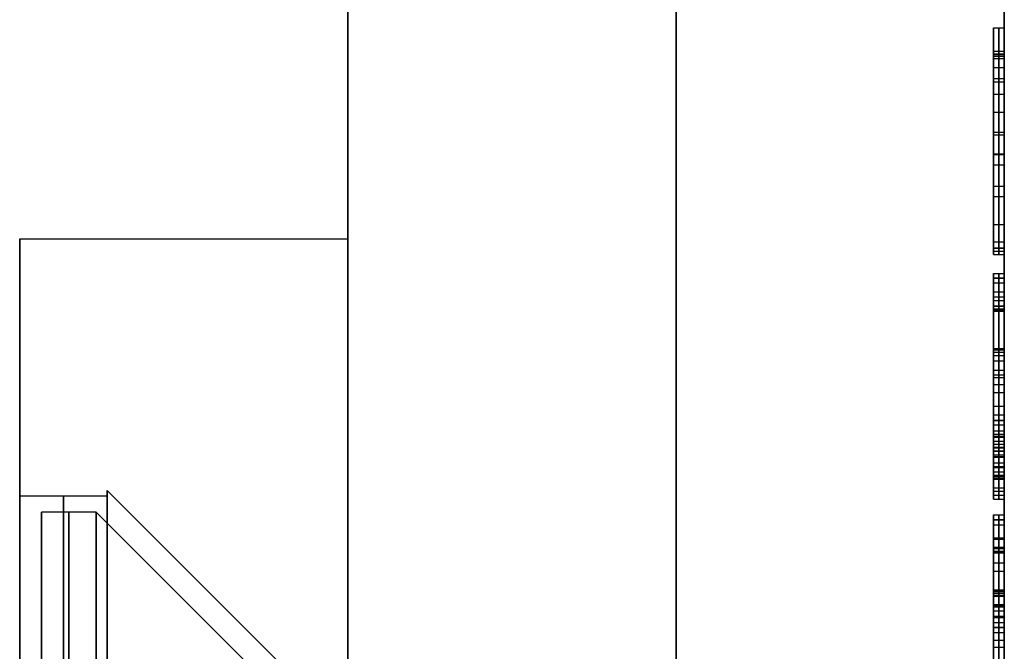
# Model space of a CAD drawing. Units: millimetres. Extents: x -86 to 98, y -18 to 62.
# Drawn here: x 0 to 9, y 44 to 50 of the extents above; entities that cross this region are included whole.
import ezdxf

# ---------------------------------------------------------------- set-up
doc = ezdxf.new("R2010")
doc.units = ezdxf.units.MM
doc.header["$MEASUREMENT"] = 0
doc.layers.add('Predefinito', color=18, linetype='Continuous', true_color=0x000000)

# ---------------------------------------------------------------- blocks, each defined once
blk = doc.blocks.new('10LG00260YY')
at = {"layer": 'Predefinito', "color": 7, "true_color": 0xffffff}
for p, q in [((-3, 3.5, -32.5), (-3, 25, -32.5)), ((-3, 25, -32.5), (0, 25, -32.5)), ((-3, 25, -32.5), (-3, 25, 32.5)), ((-3, 25, 32.5), (0, 25, 32.5)), ((-3, 25, 32.5), (-3, 3.5, 32.5)), ((-3, -25, -32.5), (-3, 25, -32.5)), ((-3, 25), (0, 25)), ((-3, 25, 32.5), (-3, -25, 32.5)), ((-3, 5), (-3, 25)), ((-1.5, 25, -32.5), (-1.5, 25, 32.5)), ((0, 25, -32.5), (0, -25, -32.5)), ((0, 25, 32.5), (0, 25, -32.5)), ((0, -25, 32.5), (0, 25, 32.5)), ((0, -25), (0, 25)), ((-0.25, 20.75, -25), (-2.2, 22.7, -25)), ((-0.25, 20.75, 25), (-2.2, 22.7, 25)), ((-2.2, 22.7, -25), (-2.2, 22.65, -25)), ((-2.2, 22.7, 25), (-2.2, 22.65, 25)), ((-3, 22.65, 25), (-2.2, 22.65, 25)), ((-3, 22.65, -25), (-2.2, 22.65, -25))]:
    blk.add_line(p, q, dxfattribs=at)
at = {"layer": 'Predefinito', "color": 7, "true_color": 0xffffff, "extrusion": (1, 0, 0)}
for centre in [(18.5, 25, -2.6), (18.5, -25, -2.6)]:
    blk.add_circle(centre, 4.15, dxfattribs=at)
at = {"layer": 'Predefinito', "color": 7, "true_color": 0xffffff, "extrusion": (1, 3.17207e-16, 0)}
for centre in [(18.5, -25, -2.2), (18.5, 25, -2.2)]:
    blk.add_arc(centre, 4.2, 180, 0, dxfattribs=at)
at = {"layer": 'Predefinito', "color": 7, "true_color": 0xffffff, "extrusion": (1, 2.64339e-16, 0)}
for centre in [(18.5, -25, -2.2), (18.5, 25, -2.2)]:
    blk.add_arc(centre, 4.2, 0, 180, dxfattribs=at)
at = {"layer": 'Predefinito', "color": 7, "true_color": 0xffffff, "extrusion": (1, 5.35047e-17, 0)}
for centre in [(18.5, 25, -3), (18.5, -25, -3), (18.5, 25, -2.2), (18.5, -25, -2.2)]:
    blk.add_arc(centre, 4.15, 0, 180, dxfattribs=at)
at = {"layer": 'Predefinito', "color": 7, "true_color": 0xffffff, "extrusion": (1, 0, 0)}
for centre in [(18.5, 25, -3), (18.5, -25, -3), (18.5, 25, -2.2), (18.5, -25, -2.2)]:
    blk.add_arc(centre, 4.15, 180, 0, dxfattribs=at)
blk = doc.blocks.new('10RA01960YY')
at = {"layer": 'Predefinito'}
for p, q in [((0, 40, -40), (0, -40, -40)), ((0, -40, 40), (0, 40, 40)), ((0, -40), (0, 40)), ((3, 40, -40), (3, -40, -40)), ((3, -40, 40), (3, 40, 40)), ((6, -40, -40), (6, 40, -40)), ((6, 40, 40), (6, -40, 40)), ((6, -40), (6, 40)), ((5.9, 24.9723, 3.3269), (5.9, 26.9316, 3.3269)), ((5.9, 26.9316, 3.3269), (6, 26.9316, 3.3269)), ((5.9, 26.9316, 3.3269), (5.9, 26.9316, 3.2609)), ((5.9, 26.9316, 3.2609), (6, 26.9316, 3.2609)), ((5.9, 26.9316, 3.2609), (5.9, 25.3875, 1.0633)), ((5.9, 26.9316, 3.2939), (6, 26.9316, 3.2939)), ((5.95, 24.9723, 3.3269), (5.95, 26.9316, 3.3269)), ((5.95, 26.9316, 3.2609), (5.95, 26.9316, 3.3269)), ((5.95, 26.9316, 3.2609), (5.95, 25.3875, 1.0633)), ((6, 24.9723, 3.3269), (6, 26.9316, 3.3269)), ((6, 26.9316, 3.3269), (6, 26.9316, 3.2609)), ((6, 26.9316, 3.2609), (6, 25.3875, 1.0633)), ((5.9, 26.6497, 1.522), (5.9, 26.7172, 1.522)), ((5.9, 26.7172, 1.522), (6, 26.7172, 1.522)), ((5.9, 26.7172, 1.522), (5.9, 26.6677, 0.9194)), ((5.9, 26.6925, 1.2207), (6, 26.6925, 1.2207)), ((6, 26.6835, 1.522), (5.9, 26.6835, 1.522)), ((6, 26.6677, 0.9194), (5.9, 26.6677, 0.9194)), ((5.9, 26.6677, 0.9194), (5.9, 24.8868, 0.9194)), ((5.9, 26.6497, 1.522), (6, 26.6497, 1.522)), ((5.95, 26.6497, 1.522), (5.95, 26.7172, 1.522)), ((5.95, 26.7172, 1.522), (5.95, 26.6677, 0.9194)), ((5.95, 26.6677, 0.9194), (5.95, 24.8868, 0.9194)), ((6, 26.6497, 1.522), (6, 26.7172, 1.522)), ((6, 26.7172, 1.522), (6, 26.6677, 0.9194)), ((6, 26.6677, 0.9194), (6, 24.8868, 0.9194)), ((5.9, 26.5662, 1.227), (6, 26.5662, 1.227)), ((5.9, 24.8868, 0.9194), (5.9, 26.4684, 3.1815)), ((5.9, 26.4684, 3.1815), (6, 26.4684, 3.1815)), ((5.9, 26.4684, 3.1815), (5.9, 25.482, 3.1815)), ((5.95, 24.8868, 0.9194), (5.95, 26.4684, 3.1815)), ((5.95, 26.4684, 3.1815), (5.95, 25.482, 3.1815)), ((6, 26.4684, 3.1815), (6, 25.482, 3.1815)), ((6, 24.8868, 0.9194), (6, 26.4684, 3.1815)), ((5.9, 26.4354, 1.1052), (6, 26.4354, 1.1052)), ((5.9, 26.3231, 1.0741), (6, 26.3231, 1.0741)), ((5.9, 26.1595, 2.1621), (6, 26.1595, 2.1621)), ((5.9, 25.3875, 1.0633), (5.9, 26.158, 1.0633)), ((5.9, 26.158, 1.0633), (6, 26.158, 1.0633)), ((5.9, 25.7284, 2.1231), (5.9, 26.1322, 2.1231)), ((5.95, 25.3875, 1.0633), (5.95, 26.158, 1.0633)), ((6, 25.3875, 1.0633), (6, 26.158, 1.0633)), ((5.9, 25.9752, 3.1815), (6, 25.9752, 3.1815)), ((5.9, 25.9519, 3.3269), (6, 25.9519, 3.3269)), ((5.9, 25.895, 0.9194), (5.9, 25.895, 1.0633)), ((5.9, 25.895, 1.7855), (5.9, 25.895, 2.3613)), ((5.9, 25.895, 3.1815), (5.9, 25.895, 3.3269)), ((5.9, 25.7773, 0.9194), (6, 25.7773, 0.9194)), ((5.9, 25.7728, 1.0633), (6, 25.7728, 1.0633)), ((5.9, 25.6776, 2.0504), (6, 25.6776, 2.0504)), ((5.9, 25.482, 3.1815), (6, 25.482, 3.1815)), ((5.9, 25.3875, 1.0633), (6, 25.3875, 1.0633)), ((5.9, 25.133, 3.0822), (6, 25.133, 3.0822)), ((5.9, 24.8583, 2.6898), (5.9, 24.9723, 3.3269)), ((5.9, 24.9723, 3.3269), (6, 24.9723, 3.3269)), ((5.95, 24.8583, 2.6898), (5.95, 24.9723, 3.3269)), ((6, 24.8583, 2.6898), (6, 24.9723, 3.3269)), ((5.9, 24.9168, 2.6793), (6, 24.9168, 2.6793)), ((5.9, 24.9168, 2.6793), (5.9, 24.8583, 2.6898)), ((5.9, 24.9153, 3.0083), (6, 24.9153, 3.0083)), ((5.9, 24.8876, 2.6845), (6, 24.8876, 2.6845)), ((5.9, 24.8868, 0.9194), (6, 24.8868, 0.9194)), ((5.9, 24.8583, 2.6898), (6, 24.8583, 2.6898)), ((5.95, 24.9168, 2.6793), (5.95, 24.8583, 2.6898)), ((6, 24.9168, 2.6793), (6, 24.8583, 2.6898)), ((5.9, 22.8286, 3.3269), (5.9, 24.6829, 3.3269)), ((5.9, 24.6829, 3.3269), (6, 24.6829, 3.3269)), ((5.9, 24.6829, 3.3269), (5.9, 24.6829, 3.2609)), ((5.9, 24.6829, 3.2609), (6, 24.6829, 3.2609)), ((5.9, 24.6829, 3.2609), (5.9, 24.5975, 3.2609)), ((5.9, 24.5975, 0.9853), (5.9, 24.6829, 0.9853)), ((5.9, 24.6829, 0.9853), (6, 24.6829, 0.9853)), ((5.9, 24.6829, 0.9853), (5.9, 24.6829, 0.9194)), ((5.9, 24.6829, 0.9194), (6, 24.6829, 0.9194)), ((5.9, 24.6829, 0.9194), (5.9, 22.8286, 0.9194)), ((5.9, 24.6829, 3.2939), (6, 24.6829, 3.2939)), ((5.9, 24.6829, 0.9523), (6, 24.6829, 0.9523)), ((5.95, 22.8286, 3.3269), (5.95, 24.6829, 3.3269)), ((5.95, 24.6829, 3.2609), (5.95, 24.6829, 3.3269)), ((5.95, 24.5975, 3.2609), (5.95, 24.6829, 3.2609)), ((5.95, 24.5975, 0.9853), (5.95, 24.6829, 0.9853)), ((5.95, 24.6829, 0.9194), (5.95, 24.6829, 0.9853)), ((5.95, 24.6829, 0.9194), (5.95, 22.8286, 0.9194)), ((6, 22.8286, 3.3269), (6, 24.6829, 3.3269)), ((6, 24.6829, 3.3269), (6, 24.6829, 3.2609)), ((6, 24.6829, 3.2609), (6, 24.5975, 3.2609)), ((6, 24.5975, 0.9853), (6, 24.6829, 0.9853)), ((6, 24.6829, 0.9853), (6, 24.6829, 0.9194)), ((6, 24.6829, 0.9194), (6, 22.8286, 0.9194)), ((5.9, 24.6402, 3.2609), (6, 24.6402, 3.2609)), ((6, 24.6402, 0.9853), (5.9, 24.6402, 0.9853)), ((5.9, 24.5975, 3.2609), (6, 24.5975, 3.2609)), ((5.9, 24.5975, 0.9853), (6, 24.5975, 0.9853)), ((5.9, 24.5156, 3.2508), (6, 24.5156, 3.2508)), ((5.9, 24.4703, 1.0033), (6, 24.4703, 1.0033)), ((5.9, 24.4371, 3.2205), (6, 24.4371, 3.2205)), ((5.9, 24.3886, 3.185), (6, 24.3886, 3.185)), ((5.9, 24.3846, 1.0573), (6, 24.3846, 1.0573)), ((5.9, 24.3591, 3.135), (6, 24.3591, 3.135)), ((5.9, 24.3509, 1.1538), (6, 24.3509, 1.1538)), ((5.9, 24.3443, 3.0486), (6, 24.3443, 3.0486)), ((5.9, 24.3396, 2.9027), (6, 24.3396, 2.9027)), ((5.9, 24.3396, 2.9027), (5.9, 24.3396, 1.3391)), ((5.9, 24.3396, 1.3391), (6, 24.3396, 1.3391)), ((5.9, 24.3396, 2.1209), (6, 24.3396, 2.1209)), ((5.9, 23.0249, 2.1231), (5.9, 24.3396, 2.1231)), ((5.95, 24.3396, 2.9027), (5.95, 24.3396, 1.3391)), ((6, 24.3396, 2.9027), (6, 24.3396, 1.3391)), ((5.9, 23.3383, 1.0513), (5.9, 23.9979, 1.0513)), ((5.9, 23.9979, 1.0513), (6, 23.9979, 1.0513)), ((5.9, 23.9979, 1.0513), (5.9, 23.9979, 2.0032)), ((5.9, 23.9979, 2.0032), (6, 23.9979, 2.0032)), ((5.9, 23.9979, 2.0032), (5.9, 23.4687, 2.0032)), ((5.9, 23.4687, 2.1321), (5.9, 23.9979, 2.1321)), ((5.9, 23.9979, 2.1321), (6, 23.9979, 2.1321)), ((5.9, 23.9979, 2.1321), (5.9, 23.9979, 2.9251)), ((5.9, 23.9979, 2.9251), (6, 23.9979, 2.9251)), ((5.9, 23.9979, 1.5272), (6, 23.9979, 1.5272)), ((5.9, 23.9979, 2.5286), (6, 23.9979, 2.5286)), ((5.9, 23.9945, 3.0546), (6, 23.9945, 3.0546)), ((5.9, 23.9844, 3.12), (6, 23.9844, 3.12)), ((5.9, 23.9641, 3.1517), (6, 23.9641, 3.1517)), ((5.95, 23.3383, 1.0513), (5.95, 23.9979, 1.0513)), ((5.95, 23.9979, 1.0513), (5.95, 23.9979, 2.0032)), ((5.95, 23.9979, 2.0032), (5.95, 23.4687, 2.0032)), ((5.95, 23.4687, 2.1321), (5.95, 23.9979, 2.1321)), ((5.95, 23.9979, 2.1321), (5.95, 23.9979, 2.9251)), ((6, 23.3383, 1.0513), (6, 23.9979, 1.0513)), ((6, 23.9979, 1.0513), (6, 23.9979, 2.0032)), ((6, 23.9979, 2.0032), (6, 23.4687, 2.0032)), ((6, 23.4687, 2.1321), (6, 23.9979, 2.1321)), ((6, 23.9979, 2.1321), (6, 23.9979, 2.9251)), ((5.9, 23.9349, 3.1755), (6, 23.9349, 3.1755)), ((5.9, 23.8832, 3.1903), (6, 23.8832, 3.1903)), ((5.9, 23.8, 3.195), (6, 23.8, 3.195)), ((5.9, 23.8, 3.195), (5.9, 23.3907, 3.195)), ((5.95, 23.8, 3.195), (5.95, 23.3907, 3.195)), ((6, 23.8, 3.195), (6, 23.3907, 3.195)), ((5.9, 23.7557, 3.3269), (6, 23.7557, 3.3269)), ((5.9, 23.7557, 0.9194), (6, 23.7557, 0.9194)), ((5.9, 23.7333, 2.0032), (6, 23.7333, 2.0032)), ((5.9, 23.7333, 2.1321), (6, 23.7333, 2.1321)), ((5.9, 23.6681, 1.0513), (6, 23.6681, 1.0513)), ((5.9, 23.6516, 0.9194), (5.9, 23.6516, 1.0513)), ((5.9, 23.6516, 2.0032), (5.9, 23.6516, 2.1321)), ((5.9, 23.6516, 3.195), (5.9, 23.6516, 3.3269)), ((5.9, 23.5953, 3.195), (6, 23.5953, 3.195)), ((5.9, 23.4687, 2.0032), (6, 23.4687, 2.0032)), ((5.9, 23.4687, 2.1321), (6, 23.4687, 2.1321)), ((5.9, 23.3907, 3.195), (6, 23.3907, 3.195)), ((6, 23.3383, 1.0513), (5.9, 23.3383, 1.0513)), ((5.9, 23.3379, 2.1411), (6, 23.3379, 2.1411)), ((5.9, 23.2978, 1.9875), (6, 23.2978, 1.9875)), ((5.9, 23.2453, 2.1681), (6, 23.2453, 2.1681)), ((5.9, 23.2148, 3.1882), (6, 23.2148, 3.1882)), ((5.9, 23.1943, 1.9402), (6, 23.1943, 1.9402)), ((5.9, 23.1855, 1.058), (6, 23.1855, 1.058)), ((5.9, 23.15, 2.2457), (6, 23.15, 2.2457)), ((5.9, 23.1224, 1.8278), (6, 23.1224, 1.8278)), ((5.9, 23.0939, 3.168), (6, 23.0939, 3.168)), ((5.9, 23.0909, 1.6524), (6, 23.0909, 1.6524)), ((5.9, 23.0909, 1.6524), (5.9, 23.0249, 1.6524)), ((5.9, 23.0249, 2.4904), (5.9, 23.0909, 2.4904)), ((5.9, 23.0909, 2.4904), (6, 23.0909, 2.4904)), ((5.9, 23.0879, 1.0783), (6, 23.0879, 1.0783)), ((5.9, 23.0579, 1.6524), (6, 23.0579, 1.6524)), ((6, 23.0579, 2.4904), (5.9, 23.0579, 2.4904)), ((5.95, 23.0249, 1.6524), (5.95, 23.0909, 1.6524)), ((5.95, 23.0249, 2.4904), (5.95, 23.0909, 2.4904)), ((6, 23.0909, 1.6524), (6, 23.0249, 1.6524)), ((6, 23.0249, 2.4904), (6, 23.0909, 2.4904)), ((5.9, 23.0249, 1.6524), (6, 23.0249, 1.6524)), ((5.9, 23.0249, 1.6524), (5.9, 23.0249, 2.4904)), ((5.9, 23.0249, 2.4904), (6, 23.0249, 2.4904)), ((5.9, 23.0249, 2.0714), (6, 23.0249, 2.0714)), ((5.9, 23.0092, 1.1238), (6, 23.0092, 1.1238)), ((5.9, 23.0038, 3.1253), (6, 23.0038, 3.1253)), ((5.9, 22.953, 1.1862), (6, 22.953, 1.1862)), ((5.95, 23.0249, 1.6524), (5.95, 23.0249, 2.4904)), ((6, 23.0249, 1.6524), (6, 23.0249, 2.4904)), ((5.9, 22.917, 3.0556), (6, 22.917, 3.0556)), ((5.9, 22.9101, 1.2874), (6, 22.9101, 1.2874)), ((5.9, 22.8016, 1.447), (5.9, 22.8705, 1.447)), ((5.9, 22.8705, 1.447), (6, 22.8705, 1.447)), ((5.95, 22.8016, 1.447), (5.95, 22.8705, 1.447)), ((6, 22.8016, 1.447), (6, 22.8705, 1.447)), ((6, 22.8361, 1.447), (5.9, 22.8361, 1.447)), ((5.9, 22.6202, 2.7228), (5.9, 22.8286, 3.3269)), ((5.9, 22.8286, 3.3269), (6, 22.8286, 3.3269)), ((5.9, 22.8286, 0.9194), (6, 22.8286, 0.9194)), ((5.9, 22.8286, 0.9194), (5.9, 22.8016, 1.447)), ((5.9, 22.8151, 1.1832), (6, 22.8151, 1.1832)), ((5.9, 22.8057, 2.9173), (6, 22.8057, 2.9173)), ((5.9, 22.8016, 1.447), (6, 22.8016, 1.447)), ((5.95, 22.6202, 2.7228), (5.95, 22.8286, 3.3269)), ((5.95, 22.8286, 0.9194), (5.95, 22.8016, 1.447)), ((6, 22.6202, 2.7228), (6, 22.8286, 3.3269)), ((6, 22.8286, 0.9194), (6, 22.8016, 1.447)), ((5.9, 22.7244, 3.0248), (6, 22.7244, 3.0248)), ((5.9, 22.6921, 2.7228), (6, 22.6921, 2.7228)), ((5.9, 22.6921, 2.7228), (5.9, 22.6202, 2.7228)), ((5.95, 22.6921, 2.7228), (5.95, 22.6202, 2.7228)), ((6, 22.6921, 2.7228), (6, 22.6202, 2.7228)), ((5.9, 22.6562, 2.7228), (6, 22.6562, 2.7228)), ((5.9, 22.6202, 2.7228), (6, 22.6202, 2.7228)), ((5.9, 21.4449, 3.3269), (5.9, 22.4763, 3.3269)), ((5.9, 22.4763, 3.3269), (6, 22.4763, 3.3269)), ((5.9, 22.4763, 3.3269), (5.9, 22.4763, 3.2609)), ((5.9, 22.4763, 3.2609), (6, 22.4763, 3.2609)), ((5.9, 22.4763, 3.2609), (5.9, 22.3848, 3.2609)), ((5.9, 22.3848, 0.9853), (5.9, 22.4763, 0.9853)), ((5.9, 22.4763, 0.9853), (6, 22.4763, 0.9853)), ((5.9, 22.4763, 0.9853), (5.9, 22.4763, 0.9194)), ((5.9, 22.4763, 0.9194), (6, 22.4763, 0.9194)), ((5.9, 22.4763, 0.9194), (5.9, 21.5993, 0.9194)), ((5.9, 22.4763, 3.2939), (6, 22.4763, 3.2939)), ((5.9, 22.4763, 0.9523), (6, 22.4763, 0.9523)), ((5.9, 22.4306, 3.2609), (6, 22.4306, 3.2609)), ((6, 22.4306, 0.9853), (5.9, 22.4306, 0.9853)), ((5.95, 21.4449, 3.3269), (5.95, 22.4763, 3.3269)), ((5.95, 22.4763, 3.2609), (5.95, 22.4763, 3.3269)), ((5.95, 22.3848, 3.2609), (5.95, 22.4763, 3.2609)), ((5.95, 22.3848, 0.9853), (5.95, 22.4763, 0.9853)), ((5.95, 22.4763, 0.9194), (5.95, 22.4763, 0.9853)), ((5.95, 22.4763, 0.9194), (5.95, 21.5993, 0.9194)), ((6, 21.4449, 3.3269), (6, 22.4763, 3.3269)), ((6, 22.4763, 3.3269), (6, 22.4763, 3.2609)), ((6, 22.4763, 3.2609), (6, 22.3848, 3.2609)), ((6, 22.3848, 0.9853), (6, 22.4763, 0.9853)), ((6, 22.4763, 0.9853), (6, 22.4763, 0.9194)), ((6, 22.4763, 0.9194), (6, 21.5993, 0.9194)), ((5.9, 22.3848, 3.2609), (6, 22.3848, 3.2609)), ((5.9, 22.3848, 0.9853), (6, 22.3848, 0.9853)), ((5.9, 22.2653, 1.0052), (6, 22.2653, 1.0052)), ((5.9, 22.2542, 3.2362), (6, 22.2542, 3.2362)), ((5.9, 22.1795, 1.0633), (6, 22.1795, 1.0633)), ((5.9, 22.1675, 3.162), (6, 22.1675, 3.162)), ((5.9, 22.1424, 1.1622), (6, 22.1424, 1.1622)), ((5.9, 22.1392, 3.0692), (6, 22.1392, 3.0692)), ((5.9, 22.13, 2.9012), (6, 22.13, 2.9012)), ((5.9, 22.13, 2.9012), (5.9, 22.13, 1.3466)), ((5.9, 22.13, 1.3466), (6, 22.13, 1.3466)), ((5.9, 22.13, 2.1239), (6, 22.13, 2.1239)), ((5.9, 21.0687, 2.1231), (5.9, 22.13, 2.1231)), ((5.95, 22.13, 2.9012), (5.95, 22.13, 1.3466)), ((6, 22.13, 2.9012), (6, 22.13, 1.3466)), ((5.9, 22.0378, 0.9194), (6, 22.0378, 0.9194)), ((5.9, 21.9606, 3.3269), (6, 21.9606, 3.3269)), ((5.9, 21.7897, 2.2011), (6, 21.7897, 2.2011)), ((5.9, 21.7897, 2.2011), (5.9, 21.7897, 2.9012)), ((5.9, 21.7897, 2.9012), (6, 21.7897, 2.9012)), ((5.9, 21.7897, 1.0888), (6, 21.7897, 1.0888)), ((5.9, 21.7897, 1.0888), (5.9, 21.7897, 2.0901)), ((5.9, 21.7897, 2.0901), (6, 21.7897, 2.0901)), ((5.9, 21.7897, 2.0901), (5.9, 21.7312, 2.0901)), ((5.9, 21.7897, 2.5511), (6, 21.7897, 2.5511)), ((5.9, 21.7897, 1.5895), (6, 21.7897, 1.5895)), ((5.95, 21.7897, 2.2011), (5.95, 21.7897, 2.9012)), ((5.95, 21.7897, 1.0888), (5.95, 21.7897, 2.0901)), ((5.95, 21.7897, 2.0901), (5.95, 21.7312, 2.0901)), ((6, 21.7897, 2.2011), (6, 21.7897, 2.9012)), ((6, 21.7897, 2.0901), (6, 21.7897, 1.0888)), ((6, 21.7312, 2.0901), (6, 21.7897, 2.0901)), ((6, 20.9968, 1.573), (6, 21.7897, 1.573)), ((5.9, 21.7773, 3.0854), (6, 21.7773, 3.0854)), ((5.9, 21.7627, 2.2031), (6, 21.7627, 2.2031)), ((5.9, 21.7605, 2.0901), (6, 21.7605, 2.0901)), ((5.9, 21.7402, 3.183), (6, 21.7402, 3.183)), ((5.9, 21.7357, 2.2041), (6, 21.7357, 2.2041)), ((5.9, 21.7312, 2.0901), (6, 21.7312, 2.0901)), ((5.9, 21.6559, 3.2416), (6, 21.6559, 3.2416)), ((5.9, 21.6444, 2.2062), (6, 21.6444, 2.2062)), ((5.9, 21.6335, 2.0906), (6, 21.6335, 2.0906)), ((5.9, 21.5993, 0.9194), (6, 21.5993, 0.9194)), ((5.9, 21.5503, 2.0847), (6, 21.5503, 2.0847)), ((5.9, 20.7238, 3.3269), (5.9, 21.5378, 2.2011)), ((5.9, 21.5378, 2.2011), (6, 21.5378, 2.2011)), ((5.9, 21.5378, 3.2609), (6, 21.5378, 3.2609)), ((5.9, 21.5378, 3.2609), (5.9, 21.4449, 3.2609)), ((5.95, 20.7238, 3.3269), (5.95, 21.5378, 2.2011)), ((5.95, 21.4449, 3.2609), (5.95, 21.5378, 3.2609)), ((6, 21.5378, 3.2609), (6, 21.4449, 3.2609)), ((6, 20.7238, 3.3269), (6, 21.5378, 2.2011)), ((5.9, 21.4914, 3.2609), (6, 21.4914, 3.2609)), ((5.9, 21.4449, 3.2609), (6, 21.4449, 3.2609)), ((5.9, 21.4449, 3.2609), (5.9, 21.4449, 3.3269)), ((5.9, 21.4449, 3.3269), (6, 21.4449, 3.3269)), ((6, 21.4449, 3.2939), (5.9, 21.4449, 3.2939)), ((5.95, 21.4449, 3.2609), (5.95, 21.4449, 3.3269)), ((6, 21.4449, 3.2609), (6, 21.4449, 3.3269)), ((5.9, 21.4012, 2.0579), (6, 21.4012, 2.0579)), ((5.9, 21.3306, 1.0801), (6, 21.3306, 1.0801)), ((6, 21.3932, 1.0647), (6, 21.3932, 2.0557)), ((5.9, 21.2785, 2.5598), (5.9, 21.2785, 2.0123)), ((5.9, 21.2785, 1.0997), (5.9, 21.2785, 0.9331)), ((5.9, 21.2654, 0.9344), (6, 21.2654, 0.9344))]:
    blk.add_line(p, q, dxfattribs=at)
at = {"layer": 'Predefinito', "extrusion": (-1, 0, 0)}
for points in [[(5.9, 26.4354, 1.1052), (5.9, 26.4923, 1.1337), (5.9, 26.5373, 1.1742), (5.9, 26.5973, 1.2791), (5.9, 26.6243, 1.3781), (5.9, 26.6497, 1.522)], [(6, 26.4354, 1.1052), (6, 26.4923, 1.1337), (6, 26.5373, 1.1742), (6, 26.5973, 1.2791), (6, 26.6243, 1.3781), (6, 26.6497, 1.522)]]:
    blk.add_open_spline(points, degree=3, knots=[0, 0, 0, 0, 0.5, 0.5, 1, 1, 1, 1], dxfattribs=at)
for points in [[(5.95, 26.4354, 1.1052), (5.95, 26.5493, 1.1622), (5.95, 26.5988, 1.2342), (5.95, 26.6497, 1.522)], [(5.95, 26.158, 1.0633), (5.95, 26.2855, 1.0633), (5.95, 26.3784, 1.0783), (5.95, 26.4354, 1.1052)], [(5.95, 24.3846, 1.0573), (5.95, 24.4281, 1.0093), (5.95, 24.4985, 0.9853), (5.95, 24.5975, 0.9853)], [(5.9, 23.9844, 3.12), (5.9, 23.9739, 3.144), (5.9, 23.9574, 3.162), (5.9, 23.9349, 3.1755)], [(5.95, 23.9979, 2.9251), (5.95, 23.9979, 3.0331), (5.95, 23.9934, 3.0975), (5.95, 23.9844, 3.12)], [(5.95, 23.9844, 3.12), (5.95, 23.9739, 3.144), (5.95, 23.9574, 3.162), (5.95, 23.9349, 3.1755)], [(5.9, 23.2453, 2.1681), (5.9, 23.2948, 2.1441), (5.9, 23.3682, 2.1321), (5.9, 23.4687, 2.1321)], [(5.95, 23.2453, 2.1681), (5.95, 23.2948, 2.1441), (5.95, 23.3682, 2.1321), (5.95, 23.4687, 2.1321)], [(6, 23.2453, 2.1681), (6, 23.2948, 2.1441), (6, 23.3682, 2.1321), (6, 23.4687, 2.1321)], [(5.9, 23.0879, 1.0783), (5.9, 23.1344, 1.0603), (5.9, 23.2183, 1.0513), (5.9, 23.3383, 1.0513)], [(5.95, 23.0879, 1.0783), (5.95, 23.1344, 1.0603), (5.95, 23.2183, 1.0513), (5.95, 23.3383, 1.0513)], [(6, 23.0879, 1.0783), (6, 23.1344, 1.0603), (6, 23.2183, 1.0513), (6, 23.3383, 1.0513)], [(5.95, 22.953, 1.1862), (5.95, 22.983, 1.1397), (5.95, 23.0279, 1.1022), (5.95, 23.0879, 1.0783)], [(5.9, 22.1795, 1.0633), (5.9, 22.2259, 1.0123), (5.9, 22.2934, 0.9853), (5.9, 22.3848, 0.9853)], [(5.95, 22.1795, 1.0633), (5.95, 22.2259, 1.0123), (5.95, 22.2934, 0.9853), (5.95, 22.3848, 0.9853)], [(5.9, 21.7897, 2.9012), (5.9, 21.7897, 3.0526), (5.9, 21.7732, 3.147), (5.9, 21.7402, 3.183)], [(5.95, 21.7897, 2.9012), (5.95, 21.7897, 3.0526), (5.95, 21.7732, 3.147), (5.95, 21.7402, 3.183)], [(5.95, 21.5993, 0.9194), (5.95, 21.343, 0.9209), (5.95, 21.1541, 0.9388), (5.95, 21.0327, 0.9763)], [(6, 21.5993, 0.9194), (6, 21.343, 0.9209), (6, 21.1541, 0.9388), (6, 21.0327, 0.9763)]]:
    blk.add_open_spline(points, degree=3, dxfattribs=at)
at = {"layer": 'Predefinito', "extrusion": (-1, -6.97033e-15, 3.73411e-15)}
blk.add_open_spline([(5.9, 26.158, 1.0633), (5.9, 26.2855, 1.0633), (5.9, 26.3784, 1.0783), (5.9, 26.4354, 1.1052)], degree=3, dxfattribs=at)
at = {"layer": 'Predefinito', "extrusion": (-1, -4.42475e-28, -2.11599e-14)}
blk.add_open_spline([(6, 26.158, 1.0633), (6, 26.2855, 1.0633), (6, 26.3784, 1.0783), (6, 26.4354, 1.1052)], degree=3, dxfattribs=at)
at = {"layer": 'Predefinito', "extrusion": (1, 0, 0)}
for points, knots in [([(5.9, 25.482, 3.1815), (5.9, 25.3305, 3.1815), (5.9, 25.2136, 3.1485), (5.9, 25.0517, 3.0166), (5.9, 24.9798, 2.8817), (5.9, 24.9168, 2.6793)], [0, 0, 0, 0, 0.5, 0.5, 1, 1, 1, 1]), ([(6, 25.482, 3.1815), (6, 25.3305, 3.1815), (6, 25.2136, 3.1485), (6, 25.0517, 3.0166), (6, 24.9798, 2.8817), (6, 24.9168, 2.6793)], [0, 0, 0, 0, 0.5, 0.5, 1, 1, 1, 1]), ([(5.9, 23.0909, 2.4904), (5.9, 23.1074, 2.3735), (5.9, 23.1239, 2.2985), (5.9, 23.1614, 2.2236), (5.9, 23.1973, 2.1921), (5.9, 23.2453, 2.1681)], [0, 0, 0, 0, 0.44, 0.44, 1, 1, 1, 1]), ([(5.95, 21.7312, 2.0901), (5.95, 21.6841, 2.0944), (5.95, 21.6361, 2.0903), (5.95, 21.5195, 2.0843), (5.95, 21.3492, 2.0518), (5.95, 21.2332, 1.995), (5.95, 21.1721, 1.9432)], [0, 0, 0, 0, 0.125, 0.25, 0.5, 1, 1, 1, 1]), ([(6, 21.1721, 1.9432), (6, 21.289, 2.0422), (6, 21.4614, 2.0916), (6, 21.7012, 2.0916), (6, 21.7147, 2.0916), (6, 21.7312, 2.0901)], [-1, -1, -1, -1, -0.04375, -0.04375, 0, 0, 0, 0])]:
    blk.add_open_spline(points, degree=3, knots=knots, dxfattribs=at)
for points in [[(5.95, 25.482, 3.1815), (5.95, 25.1791, 3.1815), (5.95, 25.0427, 3.084), (5.95, 24.9168, 2.6793)], [(5.95, 24.5975, 3.2609), (5.95, 24.542, 3.2609), (5.95, 24.4881, 3.2474), (5.95, 24.4371, 3.2205)], [(5.9, 24.4371, 3.2205), (5.9, 24.3981, 3.201), (5.9, 24.3726, 3.174), (5.9, 24.3591, 3.135)], [(5.95, 24.4371, 3.2205), (5.95, 24.3981, 3.201), (5.95, 24.3726, 3.174), (5.95, 24.3591, 3.135)], [(5.9, 24.3591, 3.135), (5.9, 24.3456, 3.0975), (5.9, 24.3396, 3.0196), (5.9, 24.3396, 2.9027)], [(5.95, 24.3396, 1.3391), (5.95, 24.3396, 1.1862), (5.95, 24.3546, 1.0918), (5.95, 24.3846, 1.0573)], [(5.95, 24.3591, 3.135), (5.95, 24.3456, 3.0975), (5.95, 24.3396, 3.0196), (5.95, 24.3396, 2.9027)], [(5.9, 23.9349, 3.1755), (5.9, 23.9109, 3.189), (5.9, 23.8659, 3.195), (5.9, 23.8, 3.195)], [(5.95, 23.9349, 3.1755), (5.95, 23.9109, 3.189), (5.95, 23.8659, 3.195), (5.95, 23.8, 3.195)], [(5.95, 23.4687, 2.0032), (5.95, 23.3323, 2.0032), (5.95, 23.2408, 1.9822), (5.95, 23.1943, 1.9402)], [(6, 23.4687, 2.0032), (6, 23.3323, 2.0032), (6, 23.2408, 1.9822), (6, 23.1943, 1.9402)], [(5.9, 23.3907, 3.195), (5.9, 23.2543, 3.195), (5.9, 23.1569, 3.186), (5.9, 23.0939, 3.168)], [(5.95, 23.3907, 3.195), (5.95, 23.2543, 3.195), (5.95, 23.1569, 3.186), (5.95, 23.0939, 3.168)], [(5.95, 23.0909, 2.4904), (5.95, 23.1284, 2.2247), (5.95, 23.1596, 2.2109), (5.95, 23.2453, 2.1681)], [(6, 23.0909, 2.4904), (6, 23.1284, 2.2247), (6, 23.1596, 2.2109), (6, 23.2453, 2.1681)], [(5.9, 23.1943, 1.9402), (5.9, 23.1329, 1.8863), (5.9, 23.0984, 1.7903), (5.9, 23.0909, 1.6524)], [(5.95, 23.1943, 1.9402), (5.95, 23.1329, 1.8863), (5.95, 23.0984, 1.7903), (5.95, 23.0909, 1.6524)], [(6, 23.1943, 1.9402), (6, 23.1329, 1.8863), (6, 23.0984, 1.7903), (6, 23.0909, 1.6524)], [(5.95, 23.0939, 3.168), (5.95, 23.0324, 3.1485), (5.95, 22.974, 3.111), (5.95, 22.917, 3.0556)], [(6, 23.0939, 3.168), (6, 23.0324, 3.1485), (6, 22.974, 3.111), (6, 22.917, 3.0556)], [(5.95, 22.8705, 1.447), (5.95, 22.896, 1.3211), (5.95, 22.923, 1.2342), (5.95, 22.953, 1.1862)], [(6, 22.8705, 1.447), (6, 22.896, 1.3211), (6, 22.923, 1.2342), (6, 22.953, 1.1862)], [(5.9, 22.917, 3.0556), (5.9, 22.8436, 2.9821), (5.9, 22.7686, 2.8712), (5.9, 22.6921, 2.7228)], [(5.95, 22.917, 3.0556), (5.95, 22.8436, 2.9821), (5.95, 22.7686, 2.8712), (5.95, 22.6921, 2.7228)], [(6, 22.917, 3.0556), (6, 22.8436, 2.9821), (6, 22.7686, 2.8712), (6, 22.6921, 2.7228)], [(5.9, 22.3848, 3.2609), (5.9, 22.2829, 3.2609), (5.9, 22.2109, 3.228), (5.9, 22.1675, 3.162)], [(5.95, 22.3848, 3.2609), (5.95, 22.2829, 3.2609), (5.95, 22.2109, 3.228), (5.95, 22.1675, 3.162)], [(6, 22.3848, 3.2609), (6, 22.2829, 3.2609), (6, 22.2109, 3.228), (6, 22.1675, 3.162)], [(5.95, 22.13, 1.3466), (5.95, 22.13, 1.1952), (5.95, 22.1465, 1.1007), (5.95, 22.1795, 1.0633)], [(5.95, 22.1675, 3.162), (5.95, 22.142, 3.126), (5.95, 22.13, 3.0376), (5.95, 22.13, 2.9012)], [(6, 22.1675, 3.162), (6, 22.142, 3.126), (6, 22.13, 3.0376), (6, 22.13, 2.9012)], [(5.95, 21.7357, 2.2041), (5.95, 21.7537, 2.2041), (5.95, 21.7717, 2.2026), (5.95, 21.7897, 2.2011)], [(6, 21.7357, 2.2041), (6, 21.7537, 2.2041), (6, 21.7717, 2.2026), (6, 21.7897, 2.2011)], [(6, 21.7897, 1.0888), (6, 21.5579, 1.0442), (6, 21.318, 1.0459), (6, 21.0335, 1.254), (6, 20.9605, 1.6426), (6, 21.0731, 1.8583), (6, 21.1721, 1.9432)], [(5.9, 21.7402, 3.183), (5.9, 21.6953, 3.2355), (5.9, 21.6278, 3.2609), (5.9, 21.5378, 3.2609)], [(5.95, 21.5378, 2.2011), (5.95, 21.6229, 2.2052), (5.95, 21.671, 2.2095), (5.95, 21.7357, 2.2041)]]:
    blk.add_open_spline(points, degree=3, dxfattribs=at)
at = {"layer": 'Predefinito', "extrusion": (1, -1.587e-14, 6.2892e-14)}
blk.add_open_spline([(5.9, 24.5975, 3.2609), (5.9, 24.542, 3.2609), (5.9, 24.4881, 3.2474), (5.9, 24.4371, 3.2205)], degree=3, dxfattribs=at)
at = {"layer": 'Predefinito', "extrusion": (-1, -5.54025e-29, -1.23433e-14)}
blk.add_open_spline([(5.9, 24.3846, 1.0573), (5.9, 24.4281, 1.0093), (5.9, 24.4985, 0.9853), (5.9, 24.5975, 0.9853)], degree=3, dxfattribs=at)
at = {"layer": 'Predefinito', "extrusion": (1, 5.28998e-15, -4.29076e-14)}
blk.add_open_spline([(6, 24.5975, 3.2609), (6, 24.542, 3.2609), (6, 24.4881, 3.2474), (6, 24.4371, 3.2205)], degree=3, dxfattribs=at)
at = {"layer": 'Predefinito', "extrusion": (-1, -8.97694e-15, -3.89001e-14)}
blk.add_open_spline([(6, 24.3846, 1.0573), (6, 24.4281, 1.0093), (6, 24.4985, 0.9853), (6, 24.5975, 0.9853)], degree=3, dxfattribs=at)
at = {"layer": 'Predefinito', "extrusion": (1, -3.53086e-15, 2.40098e-14)}
blk.add_open_spline([(6, 24.4371, 3.2205), (6, 24.3981, 3.201), (6, 24.3726, 3.174), (6, 24.3591, 3.135)], degree=3, dxfattribs=at)
at = {"layer": 'Predefinito', "extrusion": (1, -4.43876e-15, -3.85979e-15)}
for points in [[(5.9, 24.3396, 1.3391), (5.9, 24.3396, 1.1862), (5.9, 24.3546, 1.0918), (5.9, 24.3846, 1.0573)], [(6, 24.3396, 1.3391), (6, 24.3396, 1.1862), (6, 24.3546, 1.0918), (6, 24.3846, 1.0573)]]:
    blk.add_open_spline(points, degree=3, dxfattribs=at)
at = {"layer": 'Predefinito', "extrusion": (1, -7.19833e-14, 2.21487e-15)}
blk.add_open_spline([(6, 24.3591, 3.135), (6, 24.3456, 3.0975), (6, 24.3396, 3.0196), (6, 24.3396, 2.9027)], degree=3, dxfattribs=at)
at = {"layer": 'Predefinito', "extrusion": (-1, 1.18861e-13, 8.22886e-15)}
blk.add_open_spline([(5.9, 23.9979, 2.9251), (5.9, 23.9979, 3.0331), (5.9, 23.9934, 3.0975), (5.9, 23.9844, 3.12)], degree=3, dxfattribs=at)
at = {"layer": 'Predefinito', "extrusion": (-1, 6.58309e-14, -8.66742e-27)}
blk.add_open_spline([(6, 23.9979, 2.9251), (6, 23.9979, 3.0331), (6, 23.9934, 3.0975), (6, 23.9844, 3.12)], degree=3, dxfattribs=at)
at = {"layer": 'Predefinito', "extrusion": (-1, 1.10126e-14, 4.18479e-14)}
blk.add_open_spline([(6, 23.9844, 3.12), (6, 23.9739, 3.144), (6, 23.9574, 3.162), (6, 23.9349, 3.1755)], degree=3, dxfattribs=at)
at = {"layer": 'Predefinito', "extrusion": (1, -8.85765e-15, -1.57469e-14)}
blk.add_open_spline([(6, 23.9349, 3.1755), (6, 23.9109, 3.189), (6, 23.8659, 3.195), (6, 23.8, 3.195)], degree=3, dxfattribs=at)
at = {"layer": 'Predefinito', "extrusion": (1, 1.30215e-14, -5.67365e-14)}
blk.add_open_spline([(5.9, 23.4687, 2.0032), (5.9, 23.3323, 2.0032), (5.9, 23.2408, 1.9822), (5.9, 23.1943, 1.9402)], degree=3, dxfattribs=at)
at = {"layer": 'Predefinito', "extrusion": (1, -6.51075e-15, 3.87028e-14)}
blk.add_open_spline([(6, 23.3907, 3.195), (6, 23.2543, 3.195), (6, 23.1569, 3.186), (6, 23.0939, 3.168)], degree=3, dxfattribs=at)
at = {"layer": 'Predefinito', "extrusion": (1, 2.88357e-14, -4.53682e-14)}
blk.add_open_spline([(5.9, 23.0939, 3.168), (5.9, 23.0324, 3.1485), (5.9, 22.974, 3.111), (5.9, 22.917, 3.0556)], degree=3, dxfattribs=at)
at = {"layer": 'Predefinito', "extrusion": (-1, -6.58309e-15, -1.64577e-14)}
blk.add_open_spline([(5.9, 22.953, 1.1862), (5.9, 22.983, 1.1397), (5.9, 23.0279, 1.1022), (5.9, 23.0879, 1.0783)], degree=3, dxfattribs=at)
at = {"layer": 'Predefinito', "extrusion": (-1, 2.30408e-14, 2.05722e-14)}
blk.add_open_spline([(6, 22.953, 1.1862), (6, 22.983, 1.1397), (6, 23.0279, 1.1022), (6, 23.0879, 1.0783)], degree=3, dxfattribs=at)
at = {"layer": 'Predefinito', "extrusion": (1, 5.99367e-14, 1.89455e-14)}
blk.add_open_spline([(5.9, 22.8705, 1.447), (5.9, 22.896, 1.3211), (5.9, 22.923, 1.2342), (5.9, 22.953, 1.1862)], degree=3, dxfattribs=at)
at = {"layer": 'Predefinito', "extrusion": (-1, -9.71276e-15, -1.41956e-14)}
blk.add_open_spline([(6, 22.1795, 1.0633), (6, 22.2259, 1.0123), (6, 22.2934, 0.9853), (6, 22.3848, 0.9853)], degree=3, dxfattribs=at)
at = {"layer": 'Predefinito', "extrusion": (1, 3.80409e-14, 9.77687e-15)}
blk.add_open_spline([(5.9, 22.13, 1.3466), (5.9, 22.13, 1.1952), (5.9, 22.1465, 1.1007), (5.9, 22.1795, 1.0633)], degree=3, dxfattribs=at)
at = {"layer": 'Predefinito', "extrusion": (1, -4.37198e-14, 6.28158e-15)}
blk.add_open_spline([(5.9, 22.1675, 3.162), (5.9, 22.142, 3.126), (5.9, 22.13, 3.0376), (5.9, 22.13, 2.9012)], degree=3, dxfattribs=at)
at = {"layer": 'Predefinito', "extrusion": (1, -2.91528e-14, -1.95537e-15)}
blk.add_open_spline([(6, 22.13, 1.3466), (6, 22.13, 1.1952), (6, 22.1465, 1.1007), (6, 22.1795, 1.0633)], degree=3, dxfattribs=at)
at = {"layer": 'Predefinito', "extrusion": (1, 4.93732e-14, 8.88717e-13)}
blk.add_open_spline([(5.9, 21.7357, 2.2041), (5.9, 21.7537, 2.2041), (5.9, 21.7717, 2.2026), (5.9, 21.7897, 2.2011)], degree=3, dxfattribs=at)
at = {"layer": 'Predefinito', "extrusion": (1, -3.13478e-15, 6.30389e-16)}
blk.add_open_spline([(5.9, 21.1721, 1.9432), (5.9, 21.0731, 1.8583), (5.9, 20.9605, 1.6426), (5.9, 21.0335, 1.254), (5.9, 21.318, 1.0459), (5.9, 21.5579, 1.0442), (5.9, 21.7897, 1.0888)], degree=3, dxfattribs=at)
at = {"layer": 'Predefinito', "extrusion": (1, -4.77142e-16, -1.19269e-15)}
blk.add_open_spline([(5.95, 21.1721, 1.9432), (5.95, 21.0731, 1.8583), (5.95, 20.9605, 1.6426), (5.95, 21.0335, 1.254), (5.95, 21.318, 1.0459), (5.95, 21.5579, 1.0442), (5.95, 21.7897, 1.0888)], degree=3, dxfattribs=at)
at = {"layer": 'Predefinito', "extrusion": (-1, 4.25224e-15, 3.89788e-15)}
blk.add_open_spline([(6, 21.7897, 2.9012), (6, 21.7897, 3.0526), (6, 21.7732, 3.147), (6, 21.7402, 3.183)], degree=3, dxfattribs=at)
at = {"layer": 'Predefinito', "extrusion": (1, -5.9079e-15, 9.36824e-14)}
blk.add_open_spline([(5.9, 21.5378, 2.2011), (5.9, 21.6229, 2.2052), (5.9, 21.671, 2.2095), (5.9, 21.7357, 2.2041)], degree=3, dxfattribs=at)
at = {"layer": 'Predefinito', "extrusion": (1, -9.8204e-16, 9.78346e-15)}
blk.add_open_spline([(5.9, 21.1721, 1.9432), (5.9, 21.2332, 1.995), (5.9, 21.3492, 2.0518), (5.9, 21.5195, 2.0843), (5.9, 21.6361, 2.0903), (5.9, 21.6841, 2.0944), (5.9, 21.7312, 2.0901)], degree=3, knots=[-1, -1, -1, -1, -0.5, -0.25, -0.125, 0, 0, 0, 0], dxfattribs=at)
at = {"layer": 'Predefinito', "extrusion": (1, 6.55189e-15, 5.61591e-15)}
blk.add_open_spline([(5.95, 21.7402, 3.183), (5.95, 21.6953, 3.2355), (5.95, 21.6278, 3.2609), (5.95, 21.5378, 3.2609)], degree=3, dxfattribs=at)
at = {"layer": 'Predefinito', "extrusion": (1, -6.55189e-15, -5.61591e-15)}
blk.add_open_spline([(6, 21.7402, 3.183), (6, 21.6953, 3.2355), (6, 21.6278, 3.2609), (6, 21.5378, 3.2609)], degree=3, dxfattribs=at)
at = {"layer": 'Predefinito', "extrusion": (1, -7.10974e-15, 1.73004e-13)}
blk.add_open_spline([(6, 21.5378, 2.2011), (6, 21.5993, 2.2041), (6, 21.6473, 2.2056), (6, 21.7012, 2.2056), (6, 21.7177, 2.2056), (6, 21.7357, 2.2041)], degree=3, knots=[0, 0, 0, 0, 0.722222, 0.722222, 1, 1, 1, 1], dxfattribs=at)
at = {"layer": 'Predefinito', "extrusion": (-1, -3.5333e-15, -3.5147e-14)}
blk.add_open_spline([(5.9, 21.5993, 0.9194), (5.9, 21.343, 0.9209), (5.9, 21.1541, 0.9388), (5.9, 21.0327, 0.9763)], degree=3, dxfattribs=at)
blk = doc.blocks.new('10VI1126000')
at = {"layer": 'Predefinito', "color": 9, "true_color": 0xc0c0c0}
for p, q in [((0, 1.25), (0, 4)), ((0, 4, -0.5), (0, 4)), ((0, 2, -2.5), (0, 4, -0.5)), ((0, 2, -5.7), (0, 2, -2.5)), ((0, 1.7, -6), (0, 2, -5.7)), ((0, -1.7, -6), (0, 1.7, -6)), ((-1.4434, 0), (-0.7217, 1.25)), ((-1.4434, 0, -2), (-0.7217, 1.25, -2)), ((-1.4434, 0, -1), (-0.7217, 1.25, -1)), ((-0.7217, 1.25), (0.7217, 1.25)), ((-0.7217, 1.25, -2), (-0.7217, 1.25)), ((-0.7217, 1.25, -2), (0.7217, 1.25, -2)), ((-0.7217, 1.25, -1), (0.7217, 1.25, -1)), ((0, 1.25, -2), (0, 1.25)), ((0, -1.25, -2), (0, 1.25, -2)), ((0.7217, 1.25, -2), (0.7217, 1.25)), ((0.7217, 1.25), (1.4434, 0)), ((0.7217, 1.25, -2), (1.4434, 0, -2)), ((0.7217, 1.25, -1), (1.4434, 0, -1)), ((-1.0825, 0.625, -2), (-1.0825, 0.625)), ((1.0825, 0.625, -2), (1.0825, 0.625)), ((-4, 0), (-1.4434, 0)), ((-4, 0, -0.5), (-4, 0)), ((-2, 0, -2.5), (-4, 0, -0.5)), ((-2, 0, -5.7), (-2, 0, -2.5)), ((-1.7, 0, -6), (-2, 0, -5.7)), ((1.7, 0, -6), (-1.7, 0, -6)), ((-0.7217, -1.25, -1), (-1.4434, 0, -1)), ((1.4434, 0, -1), (0.7217, -1.25, -1)), ((1.4434, 0), (4, 0)), ((1.7, 0, -6), (2, 0, -5.7)), ((2, 0, -2.5), (4, 0, -0.5)), ((2, 0, -5.7), (2, 0, -2.5)), ((4, 0, -0.5), (4, 0)), ((-0.7217, -1.25), (-1.4434, 0)), ((-0.7217, -1.25, -2), (-1.4434, 0, -2)), ((-1.4434, 0, -2), (-1.4434, 0)), ((-1.4434, 0, -2), (1.4434, 0, -2)), ((1.4434, 0), (0.7217, -1.25)), ((1.4434, 0, -2), (0.7217, -1.25, -2)), ((1.4434, 0, -2), (1.4434, 0)), ((-1.0825, -0.625, -2), (-1.0825, -0.625)), ((1.0825, -0.625, -2), (1.0825, -0.625)), ((0.7217, -1.25), (-0.7217, -1.25)), ((-0.7217, -1.25), (-0.7217, -1.25, -2)), ((0.7217, -1.25, -2), (-0.7217, -1.25, -2)), ((0.7217, -1.25, -1), (-0.7217, -1.25, -1)), ((0, -4), (0, -1.25)), ((0, -1.25, -2), (0, -1.25)), ((0.7217, -1.25, -2), (0.7217, -1.25)), ((0, -1.7, -6), (0, -2, -5.7)), ((0, -2, -2.5), (0, -4, -0.5)), ((0, -2, -5.7), (0, -2, -2.5)), ((0, -4, -0.5), (0, -4))]:
    blk.add_line(p, q, dxfattribs=at)
for centre, radius in [((0, 0, -0.25), 4), ((0, 0, -2.27), 2.23), ((0, 0, -4.1), 2)]:
    blk.add_circle(centre, radius, dxfattribs=at)
for centre, radius, start, end in [((0, 0, -0.5), 4, 0, 180), ((0, 0), 4, 0, 180), ((0, 0, -2.5), 2, 0, 180), ((0, 0, -5.7), 2, 0, 180), ((0, 0, -6), 1.7, 0, 180), ((0, 0, -0.5), 4, 180, 0), ((0, 0), 4, 180, 0), ((0, 0, -2.5), 2, 180, 0), ((0, 0, -5.7), 2, 180, 0), ((0, 0, -6), 1.7, 180, 0)]:
    blk.add_arc(centre, radius, start, end, dxfattribs=at)
blk = doc.blocks.new('3900B414-00')
at = {"layer": 'Predefinito', "rotation": 360}
for name in ['10RA01960YY', '10LG00260YY']:
    blk.add_blockref(name, (3, 22.5, 190), dxfattribs=at)
at = {"layer": 'Predefinito', "extrusion": (-1, -3.70404e-16, -3.48289e-16), "rotation": 180}
blk.add_blockref('10VI1126000', (-41, 215, -0.2), dxfattribs=at)
at = {"layer": 'Predefinito', "extrusion": (-1, -1.21745e-16, -1.13396e-16)}
blk.add_blockref('10VI1126000', (-41, 165, -0.2), dxfattribs=at)
blk = doc.blocks.new('3900A414-00')
at = {"layer": 'Predefinito'}
blk.add_blockref('3900B414-00', (0, 0), dxfattribs=at)
blk = doc.blocks.new('3900A417-00')
at = {"layer": 'Predefinito'}
blk.add_blockref('3900A414-00', (0, 0), dxfattribs=at)

msp = doc.modelspace()

# ---------------------------------------------------------------- block references
at = {"layer": 'Predefinito'}
msp.add_blockref('3900A417-00', (0, 0), dxfattribs=at)

doc.saveas('drawing.dxf')
